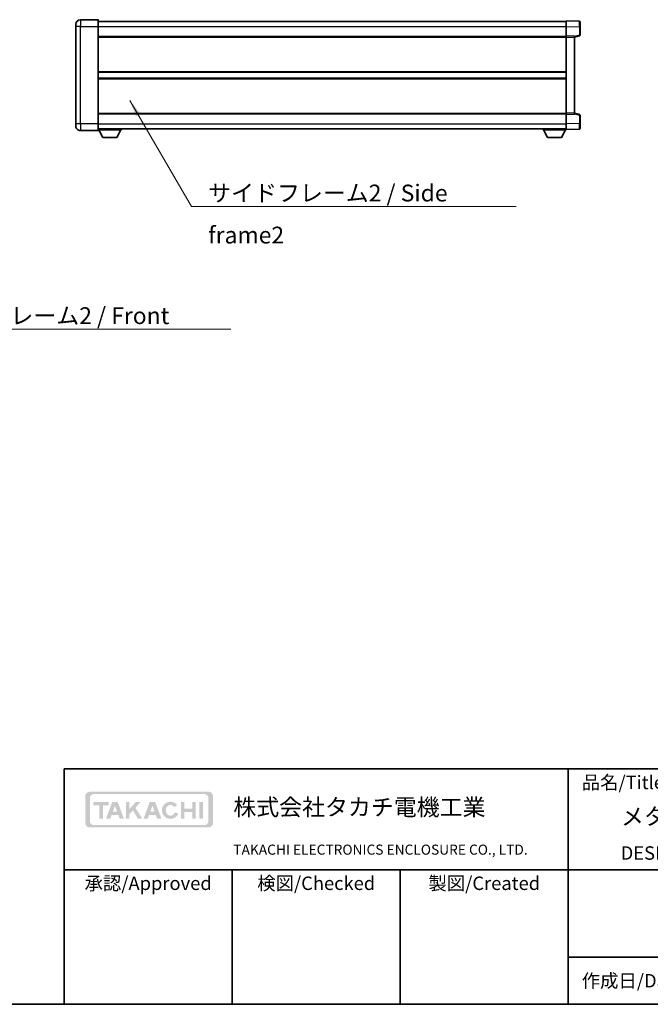
# Model space of a CAD drawing. Units: millimetres. Extents: x -4 to 11992, y -3 to 1683.
# Drawn here: x 2400 to 2963, y -3 to 875 of the extents above; entities that cross this region are included whole.
import ezdxf
from ezdxf.enums import TextEntityAlignment as Align

# ---------------------------------------------------------------- set-up
doc = ezdxf.new("R2010")
doc.units = ezdxf.units.MM
doc.linetypes.add('CHAIN', pattern=[0.35429999999999995, 0.2362, -0.0295, 0.0591, -0.0295])
for name, color, linetype, lineweight in [('Border (ISO)', 7, 'Continuous', 35), ('Hatch (ISO)', 1, 'Continuous', 18), ('Symbol (ISO)', 7, 'Continuous', 18), ('Symbol (ISO) @ 1', 7, 'Continuous', 18), ('Title (ISO)', 7, 'Continuous', 35), ('Visible (ISO)', 7, 'Continuous', 35), ('Visible Narrow (ISO)', 7, 'Continuous', 25)]:
    doc.layers.add(name, color=color, linetype=linetype, lineweight=lineweight)
doc.styles.add('Note Text (TK)', font='MS PGothic.ttf')
doc.styles.add('文字スタイル67', font='arial.ttf')
doc.dimstyles.new('Default - Method 1b (TK)$7', dxfattribs={"dimscale": 3, "dimtxt": 2.5, "dimasz": 2.5, "dimexe": 1, "dimexo": 1.499999999999999, "dimgap": 1, "dimtad": 1, "dimtoh": 1, "dimrnd": 1e-08, "dimdsep": 46, "dimtxsty": 'Note Text (TK)', "dimcen": 0.09, "dimdle": 5, "dimclrd": 100, "dimclre": 100, "dimclrt": 7, "dimadec": 1, "dimazin": 1, "dimtfac": 1, "dimtmove": 0, "dimatfit": 3, "dimfxl": 1, "dimtolj": 1, "dimlwd": -1, "dimlwe": -1, "dimarcsym": 0})

# ---------------------------------------------------------------- blocks, each defined once
blk = doc.blocks.new('図面枠 tk図枠')
at = {"layer": 'Border (ISO)'}
blk.add_line((14.50000000000001, 8.000000000000007), (405.4999999999999, 8.000000000000007), dxfattribs=at)
blk = doc.blocks.new('表題欄 tk表題欄')
at = {"layer": 'Hatch (ISO)'}
h = blk.add_hatch(color=256, dxfattribs=at)
edge = h.paths.add_edge_path(flags=0)
edge.add_arc((95.57537688673352, 236.2990653650367), 0.5958259999999996, 269.9999999999897, 360)
edge.add_line((96.17120288673351, 236.2990653650368), (96.17120288673348, 239.7107813650365))
edge.add_arc((95.5753768867335, 239.7107813650366), 0.5958259999999996, 0, 90.0000000000068)
edge.add_line((95.57537688673342, 240.3066073650366), (79.13710888673356, 240.3066073650366))
edge.add_arc((79.13710888673353, 239.7107813650366), 0.5958259999999996, 89.99999999999744, 180)
edge.add_line((78.54128288673353, 239.7107813650365), (78.54128288673331, 236.2990653650368))
edge.add_arc((79.13710888673332, 236.2990653650365), 0.5958259999999996, 180, 270.0000000000231)
edge.add_line((79.13710888673356, 235.7032393650365), (95.57537688673342, 235.7032393650367))
edge = h.paths.add_edge_path()
edge.add_line((77.83935088673357, 239.9556413650366), (77.83935088673357, 236.0542053650368))
edge.add_arc((78.54128288673346, 236.0542053650367), 0.7019319999998935, 180, 270.0000000000087)
edge.add_line((78.54128288673357, 235.3522733650368), (96.17120288673352, 235.3522733650368))
edge.add_arc((96.17120288673351, 236.0542053650367), 0.7019319999998921, 270, 360)
edge.add_line((96.8731348867334, 236.0542053650368), (96.87313488673352, 239.9556413650366))
edge.add_arc((96.1712028867336, 239.9556413650367), 0.7019319999998921, 0, 90.00000000000873)
edge.add_line((96.17120288673348, 240.6575733650367), (78.54128288673357, 240.6575733650366))
edge.add_arc((78.54128288673357, 239.9556413650366), 0.7019319999999984, 90, 180)
for points in [[(79.07181288673355, 239.1476033650369), (79.07181288673355, 238.6578833650367), (79.92066088673353, 238.6578833650367), (79.92066088673353, 236.6581933650368), (80.50832488673353, 236.6581933650368), (80.50832488673353, 238.6578833650367), (81.35717288673355, 238.6578833650367), (81.35717288673355, 239.1476033650369)], [(85.68407849525303, 236.6581933650368), (84.9434673993943, 237.8918698287545), (84.41792288673358, 237.3246628822781), (84.41792288673358, 236.6581933650368), (83.89555488673355, 236.6581933650368), (83.89555488673355, 239.1476033650369), (84.41792288673358, 239.1476033650369), (84.41792288673358, 238.0993979968839), (85.38913556809511, 239.1476033650369), (86.10696490847272, 239.1476033650369), (85.31925422435492, 238.2974470774499), (86.30334488673353, 236.6581933650368)], [(92.09142939614459, 239.1476033650369), (92.09142939614459, 236.6581933650368), (92.60971639614465, 236.6581933650368), (92.60971639614465, 237.6580383650368), (93.76872039614462, 237.6580383650368), (93.76872039614462, 236.6581933650368), (94.28700739614459, 236.6581933650368), (94.28700739614459, 239.1476033650369), (93.76872039614462, 239.1476033650369), (93.76872039614462, 238.1477583650367), (92.60971639614465, 238.1477583650367), (92.60971639614465, 239.1476033650369)], [(94.84202339614467, 239.1476033650369), (94.84202339614467, 236.6581933650368), (95.36439139614473, 236.6581933650368), (95.36439139614473, 239.1476033650369)]]:
    blk.add_hatch(color=256, dxfattribs=at).paths.add_polyline_path(points)
h = blk.add_hatch(color=256, dxfattribs=at)
h.paths.add_polyline_path([(82.59020695886475, 237.7110913650368), (81.95242681460243, 237.7110913650368), (82.27131688673356, 238.5794973650367)], flags=0)
h.paths.add_polyline_path([(82.77903014574996, 237.1968853650368), (81.76360362771717, 237.1968853650368), (81.56578886050404, 236.6581933650368), (80.94907288673355, 236.6581933650368), (81.86321688673357, 239.1476033650369), (82.67941688673353, 239.1476033650369), (83.59356088673351, 236.6581933650368), (82.97684491296302, 236.6581933650368)])
h = blk.add_hatch(color=256, dxfattribs=at)
h.paths.add_polyline_path([(87.52707281460246, 237.7110913650368), (88.16485295886469, 237.7110913650368), (87.84596288673359, 238.5794973650367)], flags=0)
h.paths.add_polyline_path([(87.14043486050403, 236.6581933650368), (87.3382496277172, 237.1968853650368), (88.35367614574989, 237.1968853650368), (88.551490912963, 236.6581933650368), (89.16820688673343, 236.6581933650368), (88.25406288673352, 239.1476033650369), (87.43786288673356, 239.1476033650369), (86.52371888673358, 236.6581933650368)])
h = blk.add_hatch(color=256, dxfattribs=at)
edge = h.paths.add_edge_path()
edge.add_arc((90.52309888673334, 237.9028983650369), 1.273272000000011, 38.55054079078439, 336.5820184016556)
edge.add_line((91.69149139614446, 237.3968543650369), (91.17255542714857, 237.6216113977801))
edge.add_ellipse((90.52309888673352, 237.9028983650369), major_axis=(0, -0.7998759999999119), ratio=0.8673469387756529, start_angle=128.5505407907963, end_angle=426.582018401653, ccw=False)
edge.add_line((91.09381514418376, 238.3576891122095), (91.51887237036831, 238.6964075050431))
at = {"layer": 'Title (ISO)'}
for p, q in [((74.70882392282105, 244.052739026017), (255.7088239228211, 244.052739026017)), ((74.70882392282105, 209.052739026017), (74.70882392282105, 244.052739026017)), ((149.7088239228211, 244.052739026017), (149.7088239228211, 209.052739026017)), ((230.7088239228211, 244.052739026017), (230.7088239228211, 209.052739026017)), ((255.7088239228211, 244.052739026017), (255.7088239228211, 209.052739026017)), ((243.2088239228211, 239.552739026017), (251.2088239228211, 240.5527390260171)), ((251.2088239228211, 234.552739026017), (251.2088239228211, 240.5527390260171)), ((243.2088239228211, 239.552739026017), (243.2088239228211, 235.552739026017)), ((243.2088239228211, 235.552739026017), (251.2088239228211, 234.552739026017)), ((230.7088239228211, 231.052739026017), (255.7088239228211, 231.052739026017)), ((74.70882392282105, 229.052739026017), (230.7088239228211, 229.052739026017)), ((99.70882392282108, 229.052739026017), (99.70882392282108, 209.052739026017)), ((124.708823922821, 229.052739026017), (124.708823922821, 209.052739026017)), ((230.7088239228211, 220.052739026017), (255.7088239228211, 220.052739026017)), ((149.7088239228211, 216.052739026017), (230.7088239228211, 216.052739026017)), ((255.7088239228211, 209.052739026017), (74.70882392282105, 209.052739026017))]:
    blk.add_line(p, q, dxfattribs=at)
at = {"layer": 'Title (ISO)', "color": 4, "linetype": 'CHAIN', "lineweight": 18, "ltscale": 8.889559745788574}
blk.add_line((238.2088239228211, 241.552739026017), (238.2088239228211, 233.552739026017), dxfattribs=at)
at = {"layer": 'Title (ISO)', "color": 4, "linetype": 'CHAIN', "lineweight": 18, "ltscale": 20.00163269042969}
blk.add_line((252.2088239228211, 237.552739026017), (234.2088239228211, 237.552739026017), dxfattribs=at)
at = {"layer": 'Title (ISO)'}
for radius in [3, 2]:
    blk.add_circle((238.2088239228211, 237.552739026017), radius, dxfattribs=at)
at = {"layer": 'Title (ISO)', "color": 1, "char_height": 2.000000029802322, "line_spacing_factor": 1.5, "style": 'Note Text (TK)'}
for s, insert, attachment_point in [('\\fＭＳ Ｐゴシック|b0|i0;\\H2.0000;品名/Title', (151.708823922821, 242.052739026017), 4), ('\\fＭＳ Ｐゴシック|b0|i0;\\H2.0000;尺度/Scale', (232.7088239228211, 229.052739026017), 4), ('\\fＭＳ Ｐゴシック|b0|i0;\\H2.0000;承認/Approved', (87.20882392282108, 227.052739026017), 5), ('\\fＭＳ Ｐゴシック|b0|i0;\\H2.0000;検図/Checked', (112.208823922821, 227.052739026017), 5), ('\\fＭＳ Ｐゴシック|b0|i0;\\H2.0000;製図/Created', (137.2088239228211, 227.052739026017), 5), ('\\fＭＳ Ｐゴシック|b0|i0;\\H2.0000;作成日/Date', (151.708823922821, 212.552739026017), 4)]:
    blk.add_mtext(s, dxfattribs=dict(at, insert=insert, attachment_point=attachment_point))
at = {"layer": 'Title (ISO)', "color": 7, "line_spacing_factor": 1.5, "style": 'Note Text (TK)'}
for s, insert, char_height, attachment_point in [('株式会社タカチ電機工業', (99.87313488673345, 238.052739026017), 2.5, 4), ('\\fArial|b0|i0;\\H1.4986;TAKACHI ELECTRONICS ENCLOSURE CO., LTD.', (99.87313488673342, 232.052739026017), 1.49859994649887, 4), ('\\fＭＳ Ｐゴシック|b0|i0;\\H2.0000;/', (243.2088239228211, 214.552739026017), 2.000000029802322, 5)]:
    blk.add_mtext(s, dxfattribs=dict(at, insert=insert, char_height=char_height, attachment_point=attachment_point))
at = {"layer": 'Title (ISO)', "color": 7}
for tag, p, height, style in [('<品名>_001', (157.5383693773665, 235.7317162987443), 2.5, 'Note Text (TK)'), ('<Title>_001', (157.4932713957346, 230.5520568828656), 2.000000029802322, '文字スタイル67'), ('<ページ_No.>_001', (237.9488807410029, 213.302739026017), 2.5, 'Note Text (TK)'), ('<総ページ数>_001', (246.7997330137301, 213.302739026017), 2.5, 'Note Text (TK)'), ('作成日_001', (175.617914831912, 211.2814322078352), 2.5, 'Note Text (TK)')]:
    blk.add_attdef(tag, p, '', height=height, dxfattribs=dict(at, style=style))
at = {"layer": 'Title (ISO)', "color": 7, "style": 'Note Text (TK)'}
blk.add_attdef('<尺度>', text='', height=2.5, dxfattribs=at).set_placement((243.2088239228211, 223.5527390260171), align=Align.MIDDLE_CENTER)

msp = doc.modelspace()

# ---------------------------------------------------------------- linework, layer by layer
at = {"layer": 'Visible (ISO)'}
for p, q in [((2450.008885203699, 869.1382081620641), (2450.008885203697, 871.1382081620641)), ((2469.758885203696, 875.1382081620725), (2454.008885203696, 875.1382081620658)), ((2470.008885203696, 874.8882081620724), (2470.0088852037, 869.1382081620725)), ((2470.008885203696, 873.6382081620723), (2887.508885203697, 873.6382081622448)), ((2887.5088852037, 869.1412540271509), (2887.508885203697, 874.1382081622461)), ((2899.526334952049, 873.7185495697103), (2887.508885203697, 874.1382081622461)), ((2900.008885203697, 873.218854156201), (2900.0088852037, 868.721595434615)), ((2450.008885203699, 869.1382081620641), (2450.008885203735, 782.1382081620638)), ((2470.008885203737, 782.1382081620721), (2470.0088852037, 869.1382081620725)), ((2887.508885203704, 860.6382081622461), (2887.5088852037, 869.1412540271507)), ((2900.008885203704, 861.3072492142517), (2900.0088852037, 868.721595434615)), ((2470.008885203704, 860.1382081620725), (2887.508885203705, 860.1382081622446)), ((2887.508885203705, 859.6388173352271), (2887.508885203704, 860.6382081622463)), ((2895.008885203704, 860.3763023910614), (2887.508885203704, 860.6382081622461)), ((2887.508885203733, 791.6375989892653), (2887.508885203705, 859.6388173352271)), ((2895.008885203705, 859.6382081622492), (2899.632976555774, 860.8228925932156)), ((2895.008885203704, 860.3763023910614), (2895.008885203705, 859.3769115640421)), ((2895.008885203733, 791.8995047604566), (2895.008885203705, 859.3769115640421)), ((2470.008885203716, 828.3882081620721), (2887.508885203718, 828.3882081622445)), ((2470.00888520372, 822.8882081620721), (2887.50888520372, 822.8882081622444)), ((2470.008885203732, 791.1382081620719), (2887.508885203733, 791.1382081622442)), ((2887.508885203733, 790.6382081622463), (2887.508885203733, 791.6375989892653)), ((2887.508885203733, 790.6382081622463), (2895.008885203733, 790.9001139334375)), ((2895.008885203733, 791.8995047604566), (2895.008885203733, 790.9001139334375)), ((2899.632976555804, 790.4535237312869), (2895.008885203732, 791.6382081622494)), ((2450.008885203735, 780.1382081620638), (2450.008885203735, 782.1382081620638)), ((2470.008885203737, 782.1382081620721), (2470.008885203737, 776.3882081620721)), ((2887.508885203736, 782.1351622973417), (2887.508885203733, 790.6382081622463)), ((2887.508885203738, 777.1382081622462), (2887.508885203736, 782.1351622973415)), ((2900.008885203736, 782.5548208898878), (2900.008885203733, 789.9691671102512)), ((2900.008885203737, 782.5548208898878), (2900.008885203737, 778.0575621683017)), ((2454.008885203737, 776.1382081620654), (2469.758885203737, 776.138208162072)), ((2470.008885203737, 777.6382081620718), (2887.508885203738, 777.6382081622457)), ((2470.008885203734, 776.9382081620676), (2490.608885203734, 776.9382081620847)), ((2474.058885203739, 770.0382081620708), (2470.508885203734, 776.9382081620679)), ((2486.558885203739, 770.0382081620812), (2490.108885203734, 776.9382081620842)), ((2490.608885203733, 777.6382081620845), (2490.608885203734, 776.9382081620846)), ((2866.908885203735, 777.638208162237), (2866.908885203735, 776.938208162237)), ((2866.908885203735, 776.938208162237), (2887.508885203735, 776.9382081622455)), ((2870.958885203736, 770.0382081622388), (2867.408885203735, 776.9382081622373)), ((2883.458885203737, 770.038208162244), (2887.008885203734, 776.9382081622452)), ((2887.508885203738, 777.1382081622463), (2899.526334952088, 777.557866754792)), ((2887.508885203735, 777.138208162246), (2887.508885203735, 776.9382081622455)), ((2474.058885203739, 770.0382081620708), (2486.558885203739, 770.0382081620812)), ((2870.958885203736, 770.0382081622388), (2883.458885203737, 770.038208162244))]:
    msp.add_line(p, q, dxfattribs=at)
for centre, radius, start, end in [((2454.008885203697, 871.1382081620659), 4, 90.00000000002605, 180), ((2469.758885203696, 874.8882081620724), 0.2500000000000045, 0, 90), ((2899.508885203698, 873.2188541562008), 0.5000000000000023, 0, 88.00000000000938), ((2899.508885203704, 861.3072492142514), 0.5000000000000068, 284.3700000000226, 0), ((2899.508885203733, 789.969167110251), 0.4999999999999999, 0, 75.63000000001823), ((2454.008885203736, 780.1382081620654), 4.000000000000039, 180, 270.000000000026), ((2469.758885203737, 776.3882081620719), 0.2500000000000123, 270, 0), ((2899.508885203737, 778.0575621683015), 0.5000000000000001, 272.0000000000297, 0)]:
    msp.add_arc(centre, radius, start, end, dxfattribs=at)
at = {"layer": 'Visible Narrow (ISO)'}
for p, q in [((2454.008885203696, 875.1382081620658), (2454.0088852037, 869.1382081620659)), ((2469.7588852037, 869.1382081620723), (2469.758885203696, 875.1382081620723)), ((2454.0088852037, 869.1382081620659), (2450.008885203699, 869.1382081620641)), ((2454.0088852037, 869.1382081620659), (2469.7588852037, 869.1382081620723)), ((2454.008885203737, 782.1382081620654), (2454.0088852037, 869.1382081620659)), ((2469.7588852037, 869.1382081620723), (2470.0088852037, 869.1382081620725)), ((2469.7588852037, 869.1382081620723), (2469.758885203737, 782.138208162072)), ((2470.0088852037, 869.1382081620723), (2887.508885203701, 869.138208162245)), ((2887.5088852037, 869.1412540271507), (2899.526334952052, 868.721595434615)), ((2899.526334952055, 861.3072492142514), (2895.008885203704, 860.1498861828858)), ((2899.526334952052, 868.721595434615), (2900.0088852037, 868.721595434615)), ((2899.526334952052, 868.721595434615), (2899.526334952055, 861.3072492142514)), ((2900.008885203704, 861.3072492142517), (2899.526334952055, 861.3072492142514)), ((2470.008885203704, 859.6382081620724), (2887.508885203705, 859.638208162245)), ((2887.508885203705, 859.6388173352271), (2895.008885203705, 859.3769115640421)), ((2470.008885203716, 828.8882081620721), (2887.508885203718, 828.8882081622444)), ((2470.00888520372, 822.3882081620721), (2887.50888520372, 822.3882081622445)), ((2470.008885203732, 791.6382081620718), (2887.508885203733, 791.6382081622442)), ((2895.008885203733, 791.8995047604566), (2887.508885203733, 791.6375989892653)), ((2895.008885203733, 791.126530141613), (2899.526334952085, 789.969167110251)), ((2454.008885203737, 782.1382081620654), (2450.008885203735, 782.1382081620637)), ((2469.758885203737, 782.138208162072), (2454.008885203737, 782.1382081620654)), ((2454.008885203737, 782.1382081620654), (2454.008885203738, 776.1382081620654)), ((2469.758885203737, 782.138208162072), (2470.008885203737, 782.1382081620721)), ((2469.758885203737, 776.1382081620721), (2469.758885203737, 782.138208162072)), ((2470.008885203736, 782.1382081620718), (2887.508885203736, 782.1382081622457)), ((2899.526334952088, 782.5548208898877), (2887.508885203736, 782.1351622973417)), ((2899.526334952085, 789.969167110251), (2900.008885203733, 789.9691671102512)), ((2899.526334952085, 789.969167110251), (2899.526334952088, 782.5548208898877)), ((2899.526334952088, 782.5548208898877), (2900.008885203736, 782.5548208898878))]:
    msp.add_line(p, q, dxfattribs=at)
for centre, major_axis, ratio, start_param, end_param in [((2899.5088852037, 868.7161112068562), (-0.0174478396315706, -5.002438399508226), 0.0034843844876246, 1.571904795232356, 3.141483155355533), ((2899.508885203704, 861.3072492142514), (0.1240913520706644, -0.4843566210358558), 0.0338088728047794, 0, 1.562134767028283), ((2899.508885203733, 789.969167110251), (0.1240913520702616, 0.4843566210359666), 0.0338088728047842, 4.721050540086138, 6.283185307048626), ((2899.508885203735, 782.5603051176464), (0.017447839635736, -5.002438399508212), 0.003484384487625, 0.0001095109764151, 1.569687862600675)]:
    msp.add_ellipse(centre, major_axis=major_axis, ratio=ratio, start_param=start_param, end_param=end_param, dxfattribs=at)

# ---------------------------------------------------------------- block references
at = {"xscale": 6, "yscale": 6, "zscale": 6}
msp.add_blockref('図面枠 tk図枠', (1092.499282574518, -51.41803916117048), dxfattribs=at)
ref = msp.add_blockref('表題欄 tk表題欄', (1991.246339037591, -1257.734473317272), dxfattribs=dict(xscale=6, yscale=6, zscale=6))
ref.add_attrib('<品名>_001', 'メタルシステムケース', (2936.476555301791, 156.6558244751933), dxfattribs={"layer": 'Title (ISO)', "color": 7, "height": 15, "style": 'Note Text (TK)'})
ref.add_attrib('<尺度>_001', '1:6', (3434.720202982555, 76.1791641130453), dxfattribs={"layer": 'Title (ISO)', "color": 7, "height": 15, "style": 'Note Text (TK)'})
ref.add_attrib('作成日_001', '2020/03/02', (3047.306238656986, 9.831394755121279), dxfattribs={"layer": 'Title (ISO)', "color": 7, "height": 15, "style": 'Note Text (TK)'})
ref.add_attrib('<Title>_001', 'DESKTOP ENCLOSURE', (2936.205967411999, 125.5778679799209), dxfattribs={"layer": 'Title (ISO)', "color": 7, "height": 12.00000017881393, "style": '文字スタイル67'})
ref.add_attrib('<ページ_No.>_001', '2', (3417.917768249824, 22.05126506802469), dxfattribs={"layer": 'Title (ISO)', "color": 7, "height": 15, "style": 'Note Text (TK)'})
ref.add_attrib('<総ページ数>_001', '8', (3471.708013815991, 22.17916411304516), dxfattribs={"layer": 'Title (ISO)', "color": 7, "height": 15, "style": 'Note Text (TK)'})

# ---------------------------------------------------------------- texts
at = {"layer": 'Symbol (ISO)', "color": 7, "char_height": 15, "attachment_point": 1, "line_spacing_factor": 1.5, "style": 'Note Text (TK)'}
for s, insert, width in [('{\\fＭＳ Ｐゴシック|b0|i0;サイドフレーム2 / Side frame2}', (2568.089360735262, 727.9627205002523), 285.4385948181152), ('{\\fＭＳ Ｐゴシック|b0|i0;フロントフレーム2 / Front frame2}', (2289.244099865223, 618.5441010415356), 310.0877094268799)]:
    msp.add_mtext(s, dxfattribs=dict(at, insert=insert, width=width))

# ---------------------------------------------------------------- leaders
at = {"layer": 'Symbol (ISO) @ 1', "color": 100, "annotation_type": 0, "has_hookline": 1, "hookline_direction": 0}
for points, text_width in [([(2498.163101137257, 803.0977927936707), (2553.089360735262, 708.5209340274819), (2568.089360735262, 708.5209340274819)], 274.9431818181819), ([(2249.407031265227, 555.5250363152883), (2274.244099865223, 599.0649349584977), (2289.244099865223, 599.0649349584977)], 299.0625)]:
    msp.add_leader(points, dimstyle='Default - Method 1b (TK)$7', override={"dimscale": 1, "dimtxt": 15, "dimasz": 15, "dimgap": 0, "dimtad": 1}, dxfattribs=dict(at, text_width=text_width))

doc.saveas('drawing.dxf')
